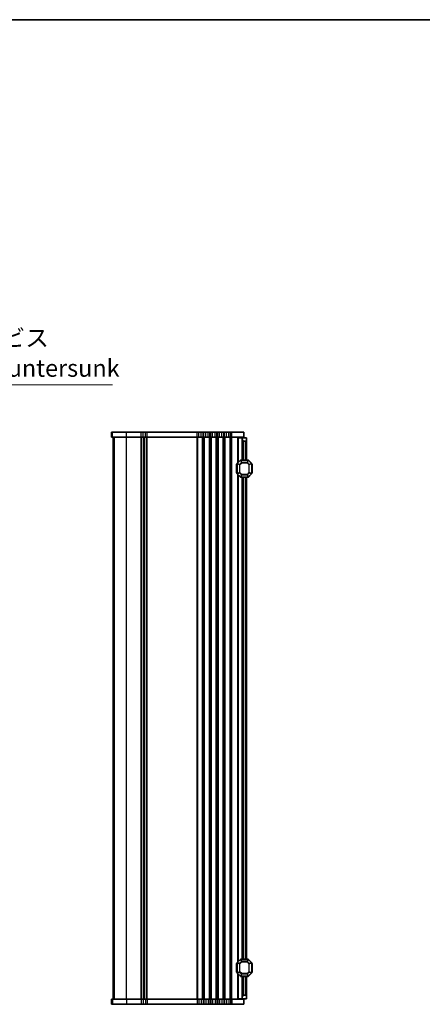
# Model space of a CAD drawing. Units: millimetres. Extents: x 0 to 7554, y 0 to 1124.
# Drawn here: x 2093 to 2327, y 551 to 1124 of the extents above; entities that cross this region are included whole.
import ezdxf

# ---------------------------------------------------------------- set-up
doc = ezdxf.new("R2010")
doc.units = ezdxf.units.MM
for name, color, linetype, lineweight in [('Border (ISO)', 7, 'Continuous', 35), ('Symbol (ISO)', 7, 'Continuous', 18), ('Visible (ISO)', 7, 'Continuous', 35), ('Visible Narrow (ISO)', 7, 'Continuous', 25)]:
    doc.layers.add(name, color=color, linetype=linetype, lineweight=lineweight)
doc.styles.add('Note Text (TK)', font='txt')
doc.dimstyles.new('Default - Method 1b (TK)$7', dxfattribs={"dimscale": 4, "dimtxt": 2.5, "dimasz": 2.5, "dimexe": 1, "dimexo": 1.5, "dimgap": 1, "dimtad": 1, "dimtoh": 1, "dimrnd": 1e-08, "dimdsep": 46, "dimtxsty": 'Note Text (TK)', "dimcen": 0.09, "dimdle": 5, "dimclrd": 256, "dimclre": 100, "dimclrt": 7, "dimadec": 1, "dimazin": 1, "dimtfac": 1, "dimtmove": 0, "dimatfit": 3, "dimfxl": 0, "dimtolj": 1, "dimlwd": -1, "dimlwe": -1, "dimarcsym": 0})

# ---------------------------------------------------------------- blocks, each defined once
blk = doc.blocks.new('図面枠 tk図枠')
at = {"layer": 'Border (ISO)'}
blk.add_line((14.5, 289), (405.5, 289), dxfattribs=at)

msp = doc.modelspace()

# ---------------------------------------------------------------- linework, layer by layer
at = {"layer": 'Visible (ISO)'}
for p, q in [((2146.0346, 883.9852), (2146.03, 883.9852)), ((2146.03, 880.9852), (2146.03, 883.9852)), ((2146.0346, 883.9852), (2146.6632, 883.9852)), ((2154.6387, 883.9852), (2146.6632, 883.9852)), ((2154.6387, 883.9852), (2163.2939, 883.9852)), ((2164.3349, 883.9852), (2163.2939, 883.9852)), ((2164.3349, 883.9852), (2165.7229, 883.9852)), ((2166.7638, 883.9852), (2165.7229, 883.9852)), ((2166.7638, 883.9852), (2195.7939, 883.9852)), ((2196.8349, 883.9852), (2195.7939, 883.9852)), ((2196.8349, 883.9852), (2198.2229, 883.9852)), ((2199.2638, 883.9852), (2198.2229, 883.9852)), ((2199.2638, 883.9852), (2199.7939, 883.9852)), ((2200.8349, 883.9852), (2199.7939, 883.9852)), ((2200.8349, 883.9852), (2202.2229, 883.9852)), ((2203.2638, 883.9852), (2202.2229, 883.9852)), ((2203.2638, 883.9852), (2203.7939, 883.9852)), ((2204.8349, 883.9852), (2203.7939, 883.9852)), ((2204.8349, 883.9852), (2206.2229, 883.9852)), ((2207.2638, 883.9852), (2206.2229, 883.9852)), ((2207.2638, 883.9852), (2207.7939, 883.9852)), ((2208.8349, 883.9852), (2207.7939, 883.9852)), ((2208.8349, 883.9852), (2210.2229, 883.9852)), ((2211.2638, 883.9852), (2210.2229, 883.9852)), ((2211.2638, 883.9852), (2211.7939, 883.9852)), ((2212.8349, 883.9852), (2211.7939, 883.9852)), ((2212.8349, 883.9852), (2214.2229, 883.9852)), ((2215.2638, 883.9852), (2214.2229, 883.9852)), ((2215.2638, 883.9852), (2216.0289, 883.9852)), ((2223.0289, 883.9852), (2216.0289, 883.9852)), ((2223.0289, 880.9852), (2223.0289, 883.9852)), ((2146.0346, 880.9852), (2146.03, 880.9852)), ((2146.0346, 880.9852), (2146.6632, 880.9852)), ((2154.6387, 880.9852), (2146.6632, 880.9852)), ((2147.0289, 553.9852), (2147.0289, 880.9852)), ((2147.03, 553.9852), (2147.03, 880.9852)), ((2154.6387, 880.9852), (2163.2939, 880.9852)), ((2164.3349, 880.9852), (2163.2939, 880.9852)), ((2164.3349, 880.9852), (2165.7229, 880.9852)), ((2165.0289, 553.9852), (2165.0289, 880.9852)), ((2165.0289, 553.9852), (2165.0289, 880.9852)), ((2166.7638, 880.9852), (2165.7229, 880.9852)), ((2166.7638, 880.9852), (2195.7939, 880.9852)), ((2196.8349, 880.9852), (2195.7939, 880.9852)), ((2196.8349, 880.9852), (2198.2229, 880.9852)), ((2199.2638, 880.9852), (2198.2229, 880.9852)), ((2199.2638, 880.9852), (2199.7939, 880.9852)), ((2200.8349, 880.9852), (2199.7939, 880.9852)), ((2200.8349, 880.9852), (2202.2229, 880.9852)), ((2203.2638, 880.9852), (2202.2229, 880.9852)), ((2203.2638, 880.9852), (2203.7939, 880.9852)), ((2204.8349, 880.9852), (2203.7939, 880.9852)), ((2204.8349, 880.9852), (2206.2229, 880.9852)), ((2207.2638, 880.9852), (2206.2229, 880.9852)), ((2207.2638, 880.9852), (2207.7939, 880.9852)), ((2208.8349, 880.9852), (2207.7939, 880.9852)), ((2208.8349, 880.9852), (2210.2229, 880.9852)), ((2211.2638, 880.9852), (2210.2229, 880.9852)), ((2211.2638, 880.9852), (2211.7939, 880.9852)), ((2212.8349, 880.9852), (2211.7939, 880.9852)), ((2212.8349, 880.9852), (2214.2229, 880.9852)), ((2215.2638, 880.9852), (2214.2229, 880.9852)), ((2215.2638, 880.9852), (2216.0289, 880.9852)), ((2223.0289, 880.9852), (2216.0289, 880.9852)), ((2219.8283, 880.7352), (2219.5289, 880.7352)), ((2219.5289, 866.2352), (2219.5289, 880.7352)), ((2219.8283, 880.7352), (2222.0289, 880.7352)), ((2222.0289, 880.7352), (2222.0289, 880.9852)), ((2222.0289, 879.7352), (2222.0289, 880.7352)), ((2222.0289, 880.7352), (2224.5289, 880.7352)), ((2222.0289, 867.7352), (2222.0289, 879.7352)), ((2224.0289, 878.7352), (2223.0289, 878.7352)), ((2224.5289, 880.7352), (2224.5289, 879.2352)), ((2224.5289, 867.7352), (2224.5289, 879.2352)), ((2219.0289, 865.611), (2219.0289, 859.8595)), ((2220.941, 867.6474), (2219.1167, 865.8231)), ((2225.4046, 867.7352), (2221.1531, 867.7352)), ((2227.441, 865.8231), (2225.6167, 867.6474)), ((2227.5289, 859.8595), (2227.5289, 865.611)), ((2218.7789, 865.2352), (2218.7789, 860.2352)), ((2219.1167, 859.6474), (2220.941, 857.8231)), ((2225.6167, 857.8231), (2227.441, 859.6474)), ((2227.7789, 860.2352), (2227.7789, 865.2352)), ((2219.5289, 575.7352), (2219.5289, 859.2352)), ((2221.1531, 857.7352), (2225.4046, 857.7352)), ((2222.0289, 577.2352), (2222.0289, 857.7352)), ((2224.5289, 577.2352), (2224.5289, 857.7352)), ((2218.7789, 574.7352), (2218.7789, 569.7352)), ((2219.0289, 575.111), (2219.0289, 569.3595)), ((2220.941, 577.1474), (2219.1167, 575.3231)), ((2225.4046, 577.2352), (2221.1531, 577.2352)), ((2227.441, 575.3231), (2225.6167, 577.1474)), ((2227.5289, 569.3595), (2227.5289, 575.111)), ((2227.7789, 569.7352), (2227.7789, 574.7352)), ((2219.1167, 569.1474), (2220.941, 567.3231)), ((2219.5289, 554.2352), (2219.5289, 568.7352)), ((2225.6167, 567.3231), (2227.441, 569.1474)), ((2221.1531, 567.2352), (2225.4046, 567.2352)), ((2222.0289, 555.2352), (2222.0289, 567.2352)), ((2224.5289, 555.7352), (2224.5289, 567.2352)), ((2223.0289, 556.2352), (2224.0289, 556.2352)), ((2146.03, 553.9852), (2146.0346, 553.9852)), ((2146.03, 553.9852), (2146.03, 550.9852)), ((2146.03, 550.9852), (2146.0346, 550.9852)), ((2146.6632, 553.9852), (2146.0346, 553.9852)), ((2146.6632, 550.9852), (2146.0346, 550.9852)), ((2146.6632, 553.9852), (2154.6387, 553.9852)), ((2146.6632, 550.9852), (2154.6387, 550.9852)), ((2163.2939, 553.9852), (2154.6387, 553.9852)), ((2163.2939, 550.9852), (2154.6387, 550.9852)), ((2163.2939, 553.9852), (2164.3349, 553.9852)), ((2163.2939, 550.9852), (2164.3349, 550.9852)), ((2165.7229, 553.9852), (2164.3349, 553.9852)), ((2165.7229, 550.9852), (2164.3349, 550.9852)), ((2165.7229, 553.9852), (2166.7638, 553.9852)), ((2165.7229, 550.9852), (2166.7638, 550.9852)), ((2195.7939, 553.9852), (2166.7638, 553.9852)), ((2195.7939, 550.9852), (2166.7638, 550.9852)), ((2195.7939, 553.9852), (2196.8349, 553.9852)), ((2195.7939, 550.9852), (2196.8349, 550.9852)), ((2198.2229, 553.9852), (2196.8349, 553.9852)), ((2198.2229, 550.9852), (2196.8349, 550.9852)), ((2198.2229, 553.9852), (2199.2638, 553.9852)), ((2198.2229, 550.9852), (2199.2638, 550.9852)), ((2199.7939, 553.9852), (2199.2638, 553.9852)), ((2199.7939, 550.9852), (2199.2638, 550.9852)), ((2199.7939, 553.9852), (2200.8349, 553.9852)), ((2199.7939, 550.9852), (2200.8349, 550.9852)), ((2202.2229, 553.9852), (2200.8349, 553.9852)), ((2202.2229, 550.9852), (2200.8349, 550.9852)), ((2202.2229, 553.9852), (2203.2638, 553.9852)), ((2202.2229, 550.9852), (2203.2638, 550.9852)), ((2203.7939, 553.9852), (2203.2638, 553.9852)), ((2203.7939, 550.9852), (2203.2638, 550.9852)), ((2203.7939, 553.9852), (2204.8349, 553.9852)), ((2203.7939, 550.9852), (2204.8349, 550.9852)), ((2206.2229, 553.9852), (2204.8349, 553.9852)), ((2206.2229, 550.9852), (2204.8349, 550.9852)), ((2206.2229, 553.9852), (2207.2638, 553.9852)), ((2206.2229, 550.9852), (2207.2638, 550.9852)), ((2207.7939, 553.9852), (2207.2638, 553.9852)), ((2207.7939, 550.9852), (2207.2638, 550.9852)), ((2207.7939, 553.9852), (2208.8349, 553.9852)), ((2207.7939, 550.9852), (2208.8349, 550.9852)), ((2210.2229, 553.9852), (2208.8349, 553.9852)), ((2210.2229, 550.9852), (2208.8349, 550.9852)), ((2210.2229, 553.9852), (2211.2638, 553.9852)), ((2210.2229, 550.9852), (2211.2638, 550.9852)), ((2211.7939, 553.9852), (2211.2638, 553.9852)), ((2211.7939, 550.9852), (2211.2638, 550.9852)), ((2211.7939, 553.9852), (2212.8349, 553.9852)), ((2211.7939, 550.9852), (2212.8349, 550.9852)), ((2214.2229, 553.9852), (2212.8349, 553.9852)), ((2214.2229, 550.9852), (2212.8349, 550.9852)), ((2214.2229, 553.9852), (2215.2638, 553.9852)), ((2214.2229, 550.9852), (2215.2638, 550.9852)), ((2216.0289, 553.9852), (2215.2638, 553.9852)), ((2216.0289, 550.9852), (2215.2638, 550.9852)), ((2216.0289, 553.9852), (2223.0289, 553.9852)), ((2216.0289, 550.9852), (2223.0289, 550.9852)), ((2219.8283, 554.2352), (2219.5289, 554.2352)), ((2219.8283, 554.2352), (2222.0289, 554.2352)), ((2222.0289, 554.2352), (2222.0289, 555.2352)), ((2224.5289, 554.2352), (2222.0289, 554.2352)), ((2222.0289, 553.9852), (2222.0289, 554.2352)), ((2223.0289, 553.9852), (2223.0289, 550.9852)), ((2224.5289, 555.7352), (2224.5289, 554.2352))]:
    msp.add_line(p, q, dxfattribs=at)
for centre, radius, start, end in [((2223.0289, 879.7352), 1, 180, 270), ((2224.0289, 879.2352), 0.5, 270, 0), ((2219.0289, 865.2352), 0.25, 90, 180), ((2219.3289, 865.611), 0.3, 135, 180), ((2221.1531, 867.4352), 0.3, 90, 135), ((2225.4046, 867.4352), 0.3, 45, 90), ((2227.2289, 865.611), 0.3, 0, 45), ((2227.5289, 865.2352), 0.25, 0, 90), ((2219.0289, 860.2352), 0.25, 180, 270), ((2219.3289, 859.8595), 0.3, 180, 225), ((2227.2289, 859.8595), 0.3, 315, 0), ((2227.5289, 860.2352), 0.25, 270, 0), ((2221.1531, 858.0352), 0.3, 225, 270), ((2225.4046, 858.0352), 0.3, 270, 315), ((2219.0289, 574.7352), 0.25, 90, 180), ((2219.3289, 575.111), 0.3, 135, 180), ((2221.1531, 576.9352), 0.3, 90, 135), ((2225.4046, 576.9352), 0.3, 45, 90), ((2227.2289, 575.111), 0.3, 0, 45), ((2227.5289, 574.7352), 0.25, 0, 90), ((2219.0289, 569.7352), 0.25, 180, 270), ((2219.3289, 569.3595), 0.3, 180, 225), ((2221.1531, 567.5352), 0.3, 225, 270), ((2225.4046, 567.5352), 0.3, 270, 315), ((2227.2289, 569.3595), 0.3, 315, 0), ((2227.5289, 569.7352), 0.25, 270, 0), ((2223.0289, 555.2352), 1, 90, 180), ((2224.0289, 555.7352), 0.5, 0, 90)]:
    msp.add_arc(centre, radius, start, end, dxfattribs=at)
at = {"layer": 'Visible Narrow (ISO)'}
for p, q in [((2146.0346, 880.9852), (2146.0346, 883.9852)), ((2146.6632, 880.9852), (2146.6632, 883.9852)), ((2154.6387, 880.9852), (2154.6387, 883.9852)), ((2163.2939, 880.9852), (2163.2939, 883.9852)), ((2164.3349, 880.9852), (2164.3349, 883.9852)), ((2165.7229, 880.9852), (2165.7229, 883.9852)), ((2166.7638, 880.9852), (2166.7638, 883.9852)), ((2195.7939, 880.9852), (2195.7939, 883.9852)), ((2196.8349, 880.9852), (2196.8349, 883.9852)), ((2198.2229, 880.9852), (2198.2229, 883.9852)), ((2199.2638, 880.9852), (2199.2638, 883.9852)), ((2199.7939, 880.9852), (2199.7939, 883.9852)), ((2200.8349, 880.9852), (2200.8349, 883.9852)), ((2202.2229, 880.9852), (2202.2229, 883.9852)), ((2203.2638, 880.9852), (2203.2638, 883.9852)), ((2203.7939, 880.9852), (2203.7939, 883.9852)), ((2204.8349, 880.9852), (2204.8349, 883.9852)), ((2206.2229, 880.9852), (2206.2229, 883.9852)), ((2207.2638, 880.9852), (2207.2638, 883.9852)), ((2207.7939, 880.9852), (2207.7939, 883.9852)), ((2208.8349, 880.9852), (2208.8349, 883.9852)), ((2210.2229, 880.9852), (2210.2229, 883.9852)), ((2211.2638, 880.9852), (2211.2638, 883.9852)), ((2211.7939, 880.9852), (2211.7939, 883.9852)), ((2212.8349, 880.9852), (2212.8349, 883.9852)), ((2214.2229, 880.9852), (2214.2229, 883.9852)), ((2215.2638, 880.9852), (2215.2638, 883.9852)), ((2216.0289, 880.9852), (2216.0289, 883.9852)), ((2147.0316, 553.9852), (2147.0316, 880.9852)), ((2147.6601, 553.9852), (2147.6601, 880.9852)), ((2154.6387, 553.9852), (2154.6387, 880.9852)), ((2163.2939, 553.9852), (2163.2939, 880.9852)), ((2163.6409, 553.9852), (2163.6409, 880.9852)), ((2164.768, 553.9852), (2164.768, 880.9852)), ((2165.2897, 553.9852), (2165.2897, 880.9852)), ((2166.4168, 553.9852), (2166.4168, 880.9852)), ((2166.7638, 553.9852), (2166.7638, 880.9852)), ((2195.7939, 553.9852), (2195.7939, 880.9852)), ((2196.1409, 553.9852), (2196.1409, 880.9852)), ((2198.9168, 553.9852), (2198.9168, 880.9852)), ((2199.2638, 553.9852), (2199.2638, 880.9852)), ((2199.7939, 553.9852), (2199.7939, 880.9852)), ((2200.1409, 553.9852), (2200.1409, 880.9852)), ((2202.9168, 553.9852), (2202.9168, 880.9852)), ((2203.2638, 553.9852), (2203.2638, 880.9852)), ((2203.7939, 553.9852), (2203.7939, 880.9852)), ((2204.1409, 553.9852), (2204.1409, 880.9852)), ((2206.9168, 553.9852), (2206.9168, 880.9852)), ((2207.2638, 553.9852), (2207.2638, 880.9852)), ((2207.7939, 553.9852), (2207.7939, 880.9852)), ((2208.1409, 553.9852), (2208.1409, 880.9852)), ((2210.9168, 553.9852), (2210.9168, 880.9852)), ((2211.2638, 553.9852), (2211.2638, 880.9852)), ((2211.7939, 553.9852), (2211.7939, 880.9852)), ((2212.1409, 553.9852), (2212.1409, 880.9852)), ((2214.9168, 553.9852), (2214.9168, 880.9852)), ((2215.2638, 553.9852), (2215.2638, 880.9852)), ((2216.0289, 553.9852), (2216.0289, 880.9852)), ((2219.8283, 866.5346), (2219.8283, 880.7352)), ((2223.0289, 867.7352), (2223.0289, 878.7352)), ((2224.0289, 867.7352), (2224.0289, 878.7352)), ((2219.1167, 865.611), (2219.0289, 865.611)), ((2219.1167, 865.8231), (2219.1789, 865.761)), ((2219.1167, 859.8595), (2219.1167, 865.611)), ((2219.1167, 865.611), (2220.441, 865.0624)), ((2219.1789, 865.761), (2221.0031, 867.5852)), ((2220.5031, 865.2124), (2219.1789, 865.761)), ((2221.5517, 866.261), (2220.5031, 865.2124)), ((2220.6531, 865.0624), (2221.7017, 866.111)), ((2220.941, 867.6474), (2221.0031, 867.5852)), ((2221.0031, 867.5852), (2221.5517, 866.261)), ((2221.1531, 867.6474), (2221.1531, 867.7352)), ((2221.7017, 866.3231), (2221.1531, 867.6474)), ((2221.1531, 867.6474), (2225.4046, 867.6474)), ((2221.7017, 866.111), (2221.5517, 866.261)), ((2221.7017, 866.3231), (2221.7017, 866.111)), ((2224.8561, 866.3231), (2221.7017, 866.3231)), ((2221.7017, 866.111), (2224.8561, 866.111)), ((2225.4046, 867.6474), (2224.8561, 866.3231)), ((2224.8561, 866.111), (2224.8561, 866.3231)), ((2225.0061, 866.261), (2224.8561, 866.111)), ((2224.8561, 866.111), (2225.9046, 865.0624)), ((2225.0061, 866.261), (2225.5546, 867.5852)), ((2226.0546, 865.2124), (2225.0061, 866.261)), ((2225.4046, 867.6474), (2225.4046, 867.7352)), ((2225.6167, 867.6474), (2225.5546, 867.5852)), ((2225.5546, 867.5852), (2227.3789, 865.761)), ((2227.3789, 865.761), (2226.0546, 865.2124)), ((2226.1167, 865.0624), (2227.441, 865.611)), ((2227.441, 865.8231), (2227.3789, 865.761)), ((2227.441, 865.611), (2227.5289, 865.611)), ((2227.441, 865.611), (2227.441, 859.8595)), ((2219.0289, 865.2352), (2218.7789, 865.2352)), ((2218.7789, 860.2352), (2219.0289, 860.2352)), ((2219.1167, 859.8595), (2219.0289, 859.8595)), ((2220.441, 860.408), (2219.1167, 859.8595)), ((2219.1167, 859.6474), (2219.1789, 859.7095)), ((2219.1789, 859.7095), (2220.5031, 860.258)), ((2221.0031, 857.8852), (2219.1789, 859.7095)), ((2220.6531, 865.0624), (2220.441, 865.0624)), ((2220.441, 865.0624), (2220.441, 860.408)), ((2220.441, 860.408), (2220.6531, 860.408)), ((2220.5031, 865.2124), (2220.6531, 865.0624)), ((2220.6531, 860.408), (2220.5031, 860.258)), ((2220.5031, 860.258), (2221.5517, 859.2095)), ((2220.6531, 860.408), (2220.6531, 865.0624)), ((2221.7017, 859.3595), (2220.6531, 860.408)), ((2225.9046, 860.408), (2224.8561, 859.3595)), ((2225.0061, 859.2095), (2226.0546, 860.258)), ((2227.3789, 859.7095), (2225.5546, 857.8852)), ((2225.9046, 865.0624), (2226.0546, 865.2124)), ((2226.1167, 865.0624), (2225.9046, 865.0624)), ((2225.9046, 865.0624), (2225.9046, 860.408)), ((2225.9046, 860.408), (2226.1167, 860.408)), ((2226.0546, 860.258), (2225.9046, 860.408)), ((2226.0546, 860.258), (2227.3789, 859.7095)), ((2226.1167, 860.408), (2226.1167, 865.0624)), ((2227.441, 859.8595), (2226.1167, 860.408)), ((2227.441, 859.6474), (2227.3789, 859.7095)), ((2227.441, 859.8595), (2227.5289, 859.8595)), ((2227.7789, 865.2352), (2227.5289, 865.2352)), ((2227.5289, 860.2352), (2227.7789, 860.2352)), ((2219.8283, 576.0346), (2219.8283, 858.9358)), ((2220.941, 857.8231), (2221.0031, 857.8852)), ((2221.5517, 859.2095), (2221.0031, 857.8852)), ((2221.1531, 857.8231), (2221.7017, 859.1474)), ((2221.1531, 857.8231), (2221.1531, 857.7352)), ((2225.4046, 857.8231), (2221.1531, 857.8231)), ((2221.5517, 859.2095), (2221.7017, 859.3595)), ((2221.7017, 859.3595), (2221.7017, 859.1474)), ((2224.8561, 859.3595), (2221.7017, 859.3595)), ((2221.7017, 859.1474), (2224.8561, 859.1474)), ((2223.0289, 577.2352), (2223.0289, 857.7352)), ((2224.0289, 577.2352), (2224.0289, 857.7352)), ((2224.8561, 859.3595), (2225.0061, 859.2095)), ((2224.8561, 859.1474), (2224.8561, 859.3595)), ((2224.8561, 859.1474), (2225.4046, 857.8231)), ((2225.5546, 857.8852), (2225.0061, 859.2095)), ((2225.4046, 857.8231), (2225.4046, 857.7352)), ((2225.6167, 857.8231), (2225.5546, 857.8852)), ((2219.0289, 574.7352), (2218.7789, 574.7352)), ((2219.1167, 575.111), (2219.0289, 575.111)), ((2219.1167, 575.3231), (2219.1789, 575.261)), ((2219.1167, 569.3595), (2219.1167, 575.111)), ((2219.1167, 575.111), (2220.441, 574.5624)), ((2219.1789, 575.261), (2221.0031, 577.0852)), ((2220.5031, 574.7124), (2219.1789, 575.261)), ((2220.6531, 574.5624), (2220.441, 574.5624)), ((2220.441, 574.5624), (2220.441, 569.908)), ((2221.5517, 575.761), (2220.5031, 574.7124)), ((2220.5031, 574.7124), (2220.6531, 574.5624)), ((2220.6531, 574.5624), (2221.7017, 575.611)), ((2220.6531, 569.908), (2220.6531, 574.5624)), ((2220.941, 577.1474), (2221.0031, 577.0852)), ((2221.0031, 577.0852), (2221.5517, 575.761)), ((2221.1531, 577.1474), (2221.1531, 577.2352)), ((2221.7017, 575.8231), (2221.1531, 577.1474)), ((2221.1531, 577.1474), (2225.4046, 577.1474)), ((2221.7017, 575.611), (2221.5517, 575.761)), ((2221.7017, 575.8231), (2221.7017, 575.611)), ((2224.8561, 575.8231), (2221.7017, 575.8231)), ((2221.7017, 575.611), (2224.8561, 575.611)), ((2225.4046, 577.1474), (2224.8561, 575.8231)), ((2224.8561, 575.611), (2224.8561, 575.8231)), ((2225.0061, 575.761), (2224.8561, 575.611)), ((2224.8561, 575.611), (2225.9046, 574.5624)), ((2225.0061, 575.761), (2225.5546, 577.0852)), ((2226.0546, 574.7124), (2225.0061, 575.761)), ((2225.4046, 577.1474), (2225.4046, 577.2352)), ((2225.6167, 577.1474), (2225.5546, 577.0852)), ((2225.5546, 577.0852), (2227.3789, 575.261)), ((2225.9046, 574.5624), (2226.0546, 574.7124)), ((2226.1167, 574.5624), (2225.9046, 574.5624)), ((2225.9046, 574.5624), (2225.9046, 569.908)), ((2227.3789, 575.261), (2226.0546, 574.7124)), ((2226.1167, 574.5624), (2227.441, 575.111)), ((2226.1167, 569.908), (2226.1167, 574.5624)), ((2227.441, 575.3231), (2227.3789, 575.261)), ((2227.441, 575.111), (2227.5289, 575.111)), ((2227.441, 575.111), (2227.441, 569.3595)), ((2227.7789, 574.7352), (2227.5289, 574.7352)), ((2218.7789, 569.7352), (2219.0289, 569.7352)), ((2219.1167, 569.3595), (2219.0289, 569.3595)), ((2220.441, 569.908), (2219.1167, 569.3595)), ((2219.1167, 569.1474), (2219.1789, 569.2095)), ((2219.1789, 569.2095), (2220.5031, 569.758)), ((2221.0031, 567.3852), (2219.1789, 569.2095)), ((2219.8283, 554.2352), (2219.8283, 568.4358)), ((2220.441, 569.908), (2220.6531, 569.908)), ((2220.6531, 569.908), (2220.5031, 569.758)), ((2220.5031, 569.758), (2221.5517, 568.7095)), ((2221.7017, 568.8595), (2220.6531, 569.908)), ((2220.941, 567.3231), (2221.0031, 567.3852)), ((2221.5517, 568.7095), (2221.0031, 567.3852)), ((2221.1531, 567.3231), (2221.7017, 568.6474)), ((2221.1531, 567.3231), (2221.1531, 567.2352)), ((2225.4046, 567.3231), (2221.1531, 567.3231)), ((2221.5517, 568.7095), (2221.7017, 568.8595)), ((2221.7017, 568.8595), (2221.7017, 568.6474)), ((2224.8561, 568.8595), (2221.7017, 568.8595)), ((2221.7017, 568.6474), (2224.8561, 568.6474)), ((2225.9046, 569.908), (2224.8561, 568.8595)), ((2224.8561, 568.8595), (2225.0061, 568.7095)), ((2224.8561, 568.6474), (2224.8561, 568.8595)), ((2224.8561, 568.6474), (2225.4046, 567.3231)), ((2225.0061, 568.7095), (2226.0546, 569.758)), ((2225.5546, 567.3852), (2225.0061, 568.7095)), ((2225.4046, 567.3231), (2225.4046, 567.2352)), ((2227.3789, 569.2095), (2225.5546, 567.3852)), ((2225.6167, 567.3231), (2225.5546, 567.3852)), ((2225.9046, 569.908), (2226.1167, 569.908)), ((2226.0546, 569.758), (2225.9046, 569.908)), ((2226.0546, 569.758), (2227.3789, 569.2095)), ((2227.441, 569.3595), (2226.1167, 569.908)), ((2227.441, 569.1474), (2227.3789, 569.2095)), ((2227.441, 569.3595), (2227.5289, 569.3595)), ((2227.5289, 569.7352), (2227.7789, 569.7352)), ((2223.0289, 556.2352), (2223.0289, 567.2352)), ((2224.0289, 556.2352), (2224.0289, 567.2352)), ((2146.0346, 553.9852), (2146.0346, 550.9852)), ((2146.6632, 553.9852), (2146.6632, 550.9852)), ((2154.6387, 553.9852), (2154.6387, 550.9852)), ((2163.2939, 553.9852), (2163.2939, 550.9852)), ((2164.3349, 553.9852), (2164.3349, 550.9852)), ((2165.7229, 553.9852), (2165.7229, 550.9852)), ((2166.7638, 553.9852), (2166.7638, 550.9852)), ((2195.7939, 553.9852), (2195.7939, 550.9852)), ((2196.8349, 553.9852), (2196.8349, 550.9852)), ((2198.2229, 553.9852), (2198.2229, 550.9852)), ((2199.2638, 553.9852), (2199.2638, 550.9852)), ((2199.7939, 553.9852), (2199.7939, 550.9852)), ((2200.8349, 553.9852), (2200.8349, 550.9852)), ((2202.2229, 553.9852), (2202.2229, 550.9852)), ((2203.2638, 553.9852), (2203.2638, 550.9852)), ((2203.7939, 553.9852), (2203.7939, 550.9852)), ((2204.8349, 553.9852), (2204.8349, 550.9852)), ((2206.2229, 553.9852), (2206.2229, 550.9852)), ((2207.2638, 553.9852), (2207.2638, 550.9852)), ((2207.7939, 553.9852), (2207.7939, 550.9852)), ((2208.8349, 553.9852), (2208.8349, 550.9852)), ((2210.2229, 553.9852), (2210.2229, 550.9852)), ((2211.2638, 553.9852), (2211.2638, 550.9852)), ((2211.7939, 553.9852), (2211.7939, 550.9852)), ((2212.8349, 553.9852), (2212.8349, 550.9852)), ((2214.2229, 553.9852), (2214.2229, 550.9852)), ((2215.2638, 553.9852), (2215.2638, 550.9852)), ((2216.0289, 553.9852), (2216.0289, 550.9852))]:
    msp.add_line(p, q, dxfattribs=at)
for centre, major_axis, start_param, end_param in [((2219.3289, 865.611), (-0.1148, -0.2772), 4.43837478, 4.98640318), ((2221.1531, 867.4352), (0.2772, 0.1148), 1.29678212, 1.84481053), ((2221.7017, 866.111), (-0.2772, -0.1148), 4.43837478, 4.98640318), ((2224.8561, 866.111), (-0.2772, 0.1148), 4.43837478, 4.98640318), ((2225.4046, 867.4352), (-0.2772, 0.1148), 4.43837478, 4.98640318), ((2227.2289, 865.611), (0.1148, -0.2772), 1.29678212, 1.84481053), ((2219.3289, 859.8595), (-0.1148, 0.2772), 1.29678212, 1.84481053), ((2220.6531, 865.0624), (-0.1148, -0.2772), 4.43837478, 4.98640318), ((2220.6531, 860.408), (0.1148, -0.2772), 4.43837478, 4.98640318), ((2225.9046, 865.0624), (-0.1148, 0.2772), 4.43837478, 4.98640318), ((2225.9046, 860.408), (0.1148, 0.2772), 4.43837478, 4.98640318), ((2227.2289, 859.8595), (0.1148, 0.2772), 4.43837478, 4.98640318), ((2221.1531, 858.0352), (0.2772, -0.1148), 4.43837478, 4.98640318), ((2221.7017, 859.3595), (0.2772, -0.1148), 4.43837478, 4.98640318), ((2224.8561, 859.3595), (0.2772, 0.1148), 4.43837478, 4.98640318), ((2225.4046, 858.0352), (-0.2772, -0.1148), 1.29678212, 1.84481053), ((2219.3289, 575.111), (-0.1148, -0.2772), 4.43837478, 4.98640318), ((2220.6531, 574.5624), (-0.1148, -0.2772), 4.43837478, 4.98640318), ((2221.1531, 576.9352), (0.2772, 0.1148), 1.29678212, 1.84481053), ((2221.7017, 575.611), (-0.2772, -0.1148), 4.43837478, 4.98640318), ((2224.8561, 575.611), (-0.2772, 0.1148), 4.43837478, 4.98640318), ((2225.4046, 576.9352), (-0.2772, 0.1148), 4.43837478, 4.98640318), ((2225.9046, 574.5624), (-0.1148, 0.2772), 4.43837478, 4.98640318), ((2227.2289, 575.111), (0.1148, -0.2772), 1.29678212, 1.84481053), ((2219.3289, 569.3595), (-0.1148, 0.2772), 1.29678212, 1.84481053), ((2220.6531, 569.908), (0.1148, -0.2772), 4.43837478, 4.98640318), ((2221.1531, 567.5352), (0.2772, -0.1148), 4.43837478, 4.98640318), ((2221.7017, 568.8595), (0.2772, -0.1148), 4.43837478, 4.98640318), ((2224.8561, 568.8595), (0.2772, 0.1148), 4.43837478, 4.98640318), ((2225.4046, 567.5352), (-0.2772, -0.1148), 1.29678212, 1.84481053), ((2225.9046, 569.908), (0.1148, 0.2772), 4.43837478, 4.98640318), ((2227.2289, 569.3595), (0.1148, 0.2772), 4.43837478, 4.98640318)]:
    msp.add_ellipse(centre, major_axis=major_axis, ratio=0.67859834, start_param=start_param, end_param=end_param, dxfattribs=at)

# ---------------------------------------------------------------- block references
at = {"xscale": 4, "yscale": 4, "zscale": 4}
msp.add_blockref('図面枠 tk図枠', (1140, -32), dxfattribs=at)

# ---------------------------------------------------------------- texts
at = {"layer": 'Symbol (ISO)', "color": 7, "insert": (2037.684, 913.0696), "char_height": 10, "width": 112.807016, "attachment_point": 7, "line_spacing_factor": 1.058182, "style": 'Note Text (TK)'}
msp.add_mtext('{4-M5皿ビス\\P4-M5Countersunk}', dxfattribs=at)

# ---------------------------------------------------------------- leaders
at = {"layer": 'Symbol (ISO)', "color": 100, "true_color": 0x00ff40, "annotation_type": 0, "has_hookline": 1, "hookline_direction": 0, "text_width": 108.9205}
msp.add_leader([(1985.6325, 953.396), (2027.684, 911.4029), (2037.684, 911.4029)], dimstyle='Default - Method 1b (TK)$7', override={"dimgap": 0, "dimtad": 1}, dxfattribs=at)

doc.saveas('drawing.dxf')
